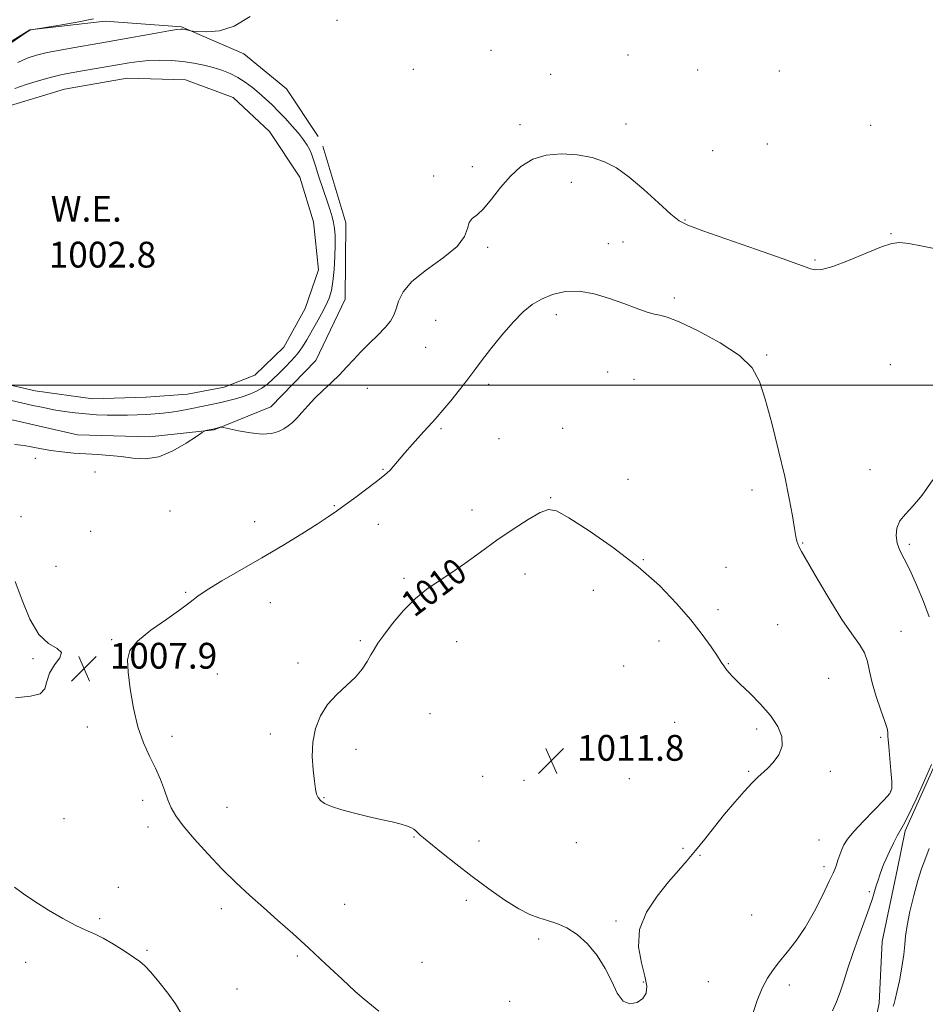
# Model space of a CAD drawing. Extents: x 2054800 to 2057700, y 359800 to 362700.
# Drawn here: x 2056674 to 2056955, y 361308 to 361613 of the extents above; entities that cross this region are included whole.
import ezdxf
from ezdxf.enums import TextEntityAlignment as Align

# ---------------------------------------------------------------- set-up
doc = ezdxf.new("R2010")
doc.units = 0
doc.header["$MEASUREMENT"] = 0
for name, color, linetype, lineweight in [('32000', 7, 'Continuous', 0), ('DTM HARD BREAKLINE', 7, 'Continuous', 0), ('DTM SPOT ELEVATION', 2, 'Continuous', 13), ('INDEX CONTOUR', 41, 'Continuous', 13), ('INDEX CONTOUR LABEL', 244, 'Continuous', 0), ('INTERMEDIATE CONTOUR', 44, 'Continuous', 0), ('INTERMEDIATE CONTOUR DEPRESSION', 44, 'Continuous', 0), ('POND', 7, 'Continuous', 0), ('SPOT ELEVATION', 7, 'Continuous', 0), ('WATER ELEVATION', 140, 'Continuous', 0)]:
    doc.layers.add(name, color=color, linetype=linetype, lineweight=lineweight)
doc.styles.add('Style-ITALICS', font='ITALICS.shx')

# ---------------------------------------------------------------- blocks, each defined once
blk = doc.blocks.new('SPOT')
at = {"layer": 'SPOT ELEVATION'}
for p, q in [((-3.91, -3.91), (3.82, 3.81)), ((-1.65, 3.77), (1.72, -3.93))]:
    blk.add_line(p, q, dxfattribs=at)

msp = doc.modelspace()

# ---------------------------------------------------------------- linework, layer by layer
at = {"layer": '32000', "flags": 128}
msp.add_lwpolyline([(2055000, 361500), (2057500, 361500)], dxfattribs=at)
at = {"layer": 'DTM HARD BREAKLINE'}
for points in [[(2056768.55, 361574.14, 1004.93), (2056775.64, 361550.39, 1004.7), (2056775.41, 361526.71, 1004.93), (2056766.34, 361507.64, 1005.32), (2056752.42, 361493.28, 1005.46), (2056734.8, 361486.1, 1006.08), (2056714.78, 361483.99, 1005.55), (2056692.4, 361484.62, 1005.55), (2056670.29, 361489.6, 1005.6), (2056651.98, 361496.15, 1004.93), (2056640.39, 361505.48, 1005.51), (2056633.71, 361519.19, 1006.84), (2056631.35, 361536.17, 1007.03), (2056630.52, 361553.86, 1006.89), (2056633.69, 361572.59, 1007.75), (2056646.73, 361587.91, 1008.03), (2056660.3, 361599.5, 1008.32), (2056677.66, 361610.24, 1008.03), (2056701.05, 361612.89, 1007.7), (2056724.67, 361611.16, 1006.13), (2056744, 361602.78, 1005.27), (2056757.23, 361591.93, 1005.22), (2056767.03, 361577.14, 1004.7)], [(2056960.49, 361387.079, 1005.787), (2056949.166, 361361.745, 1005.75), (2056946.759, 361350.065, 1005.347), (2056941.987, 361327.364, 1005.2), (2056941.108, 361308.252, 1004.761), (2056938.11, 361293.744, 1004.357)]]:
    msp.add_polyline3d(points, dxfattribs=at)
at = {"layer": 'DTM SPOT ELEVATION'}
for p in [(2056772.92, 361613.14, 1005.1), (2056820.63, 361603.82, 1004.5), (2056863.19, 361602.37, 1004.7), (2056796.57, 361598.01, 1004.9), (2056839.18, 361596.38, 1005.2), (2056884.73, 361597.72, 1004.7), (2056910.06, 361597.4, 1004.5), (2056829.67, 361580.75, 1005.6), (2056862.55, 361581.01, 1005.4), (2056938.38, 361580.59, 1004.7), (2056906.35, 361574.8, 1004.7), (2056889.46, 361572.77, 1005.1), (2056814.88, 361567.74, 1005.7), (2056802.9, 361564.82, 1005.7), (2056845.59, 361562.87, 1006.5), (2056880.89, 361551.25, 1005.9), (2056944.75, 361546.98, 1005.9), (2056857.03, 361543.88, 1007.1), (2056861.58, 361544.4, 1006.9), (2056819.65, 361542.69, 1006.2), (2056921.15, 361538.86, 1005.8), (2056877.56, 361527.04, 1007.6), (2056803.52, 361520.08, 1006.8), (2056840.93, 361521.87, 1008.6), (2056800.37, 361511.75, 1006.9), (2056906.2, 361509.38, 1007.8), (2056856.82, 361504.08, 1009.2), (2056944.55, 361506.31, 1007.5), (2056865.01, 361501.77, 1009.6), (2056782.35, 361499.02, 1006.7), (2056819.9, 361500.2, 1008.4), (2056805.18, 361486.53, 1008.2), (2056842.9, 361486.62, 1008.9), (2056823.13, 361483.39, 1008.9), (2056679.3, 361477.31, 1006.2), (2056787.18, 361473.91, 1007.9), (2056938.27, 361473.73, 1006.6), (2056697.86, 361473.08, 1006.4), (2056863.18, 361470.79, 1009.7), (2056901.61, 361467.49, 1008.6), (2056839.15, 361465.1, 1009.9), (2056772.11, 361462.63, 1007.9), (2056814.82, 361461.3, 1009.4), (2056674.94, 361459.14, 1007.5), (2056721.08, 361460.92, 1006.8), (2056747.42, 361457.68, 1007.5), (2056785.76, 361456.8, 1008.6), (2056696.54, 361454.61, 1006.7), (2056917.34, 361451.02, 1007.9), (2056950.41, 361450.61, 1005.7), (2056685.78, 361443.81, 1007.4), (2056867.96, 361445.83, 1009.9), (2056893.51, 361443.47, 1009.4), (2056793.7, 361440.05, 1009.6), (2056831.18, 361441.38, 1010.7), (2056725.96, 361435.66, 1007.9), (2056852.44, 361436.38, 1010.8), (2056752.27, 361432.49, 1008.6), (2056891.11, 361430.33, 1009.4), (2056909.6, 361425.66, 1009.1), (2056947.84, 361423.56, 1007.1), (2056703.04, 361421, 1007.9), (2056780.16, 361420.67, 1009.7), (2056810.01, 361420.37, 1011.3), (2056872.78, 361420.57, 1010.9), (2056678.6, 361415.11, 1008.1), (2056760.78, 361413.77, 1009.5), (2056861.78, 361412.87, 1011.8), (2056894.29, 361413.55, 1009.9), (2056735.8, 361410.33, 1008.6), (2056925.36, 361408.98, 1009.1), (2056801.8, 361398.03, 1011.5), (2056877.59, 361395.4, 1011.3), (2056695.44, 361393.95, 1007.6), (2056721.71, 361391, 1008.3), (2056752.25, 361391.79, 1009.5), (2056903.09, 361393.31, 1010.3), (2056941.48, 361390.7, 1008.3), (2056778.82, 361387.02, 1010.6), (2056900.62, 361380.16, 1010.1), (2056925.95, 361380.13, 1009.6), (2056818.05, 361378.65, 1011.6), (2056830.94, 361377.35, 1011.8), (2056863.56, 361377.91, 1011.3), (2056944.67, 361373.97, 1008.1), (2056712.68, 361371.19, 1007.7), (2056768.86, 361372.03, 1010.1), (2056738.82, 361368.99, 1008.7), (2056688.23, 361365.47, 1006.6), (2056714.29, 361362.86, 1007.6), (2056796.78, 361359.79, 1009.9), (2056816.97, 361358.54, 1010.6), (2056847.17, 361358.06, 1010.8), (2056922.36, 361358.83, 1009.1), (2056880.26, 361356.3, 1010.2), (2056885.5, 361354.11, 1009.9), (2056923.94, 361350.59, 1008.5), (2056705.09, 361344.19, 1006.6), (2056938.01, 361342.82, 1006.2), (2056812.97, 361340.13, 1009.6), (2056737.05, 361337.61, 1007.6), (2056775.28, 361338.95, 1008.8), (2056699.29, 361334.44, 1006.2), (2056859.41, 361333.76, 1010.2), (2056901.49, 361335.57, 1008.9), (2056835.42, 361328.21, 1009.8), (2056713.97, 361324.6, 1006.2), (2056676.37, 361320.96, 1005.4), (2056760.62, 361322.85, 1007.8), (2056799.29, 361320.97, 1008.7), (2056867.96, 361314.82, 1010.1), (2056888.13, 361314.93, 1008.8), (2056741.9, 361312.7, 1007.1), (2056913.2, 361313.94, 1007.6), (2056826.48, 361308.83, 1009.2)]:
    msp.add_point(p, dxfattribs=at)
at = {"layer": 'INDEX CONTOUR'}
msp.add_polyline3d([(2056767.05, 361372.01, 1010), (2056767.761, 361371.088, 1010), (2056769.021, 361370.207, 1010), (2056771.158, 361369.277, 1010), (2056774.364, 361368.2401, 1010), (2056778.296, 361367.161, 1010), (2056782.475, 361366.134, 1010), (2056786.463, 361365.238, 1010), (2056789.983, 361364.468, 1010), (2056792.795, 361363.802, 1010), (2056794.742, 361363.217, 1010), (2056795.9851, 361362.695, 1010), (2056796.77, 361362.217, 1010), (2056797.315, 361361.764, 1010), (2056798.147, 361360.898, 1010), (2056798.692, 361360.403, 1010), (2056799.78, 361359.506, 1010), (2056805.297, 361355.04, 1010), (2056809.749, 361351.487, 1010), (2056814.792, 361347.563, 1010), (2056819.991, 361343.676, 1010), (2056824.945, 361340.194, 1010), (2056829.262, 361337.474, 1010), (2056832.6871, 361335.743, 1010), (2056835.524, 361334.702, 1010), (2056838.217, 361333.916, 1010), (2056841.118, 361332.984, 1010), (2056844.219, 361331.62, 1010), (2056847.424, 361329.567, 1010), (2056850.614, 361326.656, 1010), (2056853.589, 361323.062, 1010), (2056856.129, 361319.048, 1010), (2056858.112, 361314.9431, 1010), (2056859.818, 361311.335, 1010), (2056861.625, 361308.878, 1010), (2056863.775, 361308.032, 1010), (2056865.963, 361308.477, 1010), (2056867.747, 361309.702, 1010), (2056868.765, 361311.3291, 1010), (2056868.979, 361313.531, 1010), (2056868.429, 361316.615, 1010), (2056867.31, 361320.772, 1010), (2056866.425, 361325.723, 1010), (2056866.728, 361331.073, 1010), (2056868.856, 361336.436, 1010), (2056872.179, 361341.476, 1010), (2056875.747, 361345.869, 1010), (2056878.821, 361349.429, 1010), (2056881.514, 361352.518, 1010), (2056884.146, 361355.637, 1010), (2056886.975, 361359.166, 1010), (2056889.993, 361362.997, 1010), (2056893.131, 361366.901, 1010), (2056896.284, 361370.642, 1010), (2056899.2141, 361373.955, 1010), (2056901.654, 361376.566, 1010), (2056903.447, 361378.336, 1010), (2056906.404, 361381.051, 1010), (2056908.229, 361382.935, 1010), (2056909.949, 361385.294, 1010), (2056910.982, 361388.005, 1010), (2056910.864, 361390.962, 1010), (2056909.605, 361394.1351, 1010), (2056907.335, 361397.51, 1010), (2056904.264, 361401.019, 1010), (2056900.93, 361404.376, 1010), (2056897.952, 361407.24, 1010), (2056895.807, 361409.363, 1010), (2056894.402, 361410.866, 1010), (2056893.503, 361411.959, 1010), (2056892.852, 361412.895, 1010), (2056892.108, 361414.077, 1010), (2056890.905, 361415.948, 1010), (2056888.943, 361418.842, 1010), (2056886.175, 361422.663, 1010), (2056882.615, 361427.21, 1010), (2056878.2449, 361432.295, 1010), (2056872.895, 361437.792, 1010), (2056866.362, 361443.592, 1010), (2056858.71, 361449.477, 1010), (2056851.0729, 361454.8099, 1010), (2056844.85, 361458.846, 1010), (2056840.972, 361461.013, 1010), (2056838.477, 361461.44, 1010), (2056835.935, 361460.426, 1010), (2056832.2401, 361458.276, 1010), (2056827.586, 361455.31, 1010), (2056822.494, 361451.849, 1010), (2056817.426, 361448.212, 1010), (2056812.607, 361444.701, 1010), (2056808.204, 361441.61, 1010), (2056804.312, 361439.088, 1010), (2056800.736, 361436.685, 1010), (2056797.206, 361433.804, 1010), (2056793.573, 361430.0741, 1010), (2056790.155, 361426.037, 1010), (2056787.389, 361422.462, 1010), (2056785.564, 361419.899, 1010), (2056784.389, 361418.02, 1010), (2056783.423, 361416.276, 1010), (2056782.272, 361414.229, 1010), (2056780.722, 361411.892, 1010), (2056778.6, 361409.387, 1010), (2056775.8431, 361406.794, 1010), (2056772.817, 361404.018, 1010), (2056769.993, 361400.92, 1010), (2056767.769, 361397.396, 1010), (2056766.233, 361393.479, 1010), (2056765.397, 361389.237, 1010), (2056765.225, 361384.808, 1010), (2056765.487, 361380.6079, 1010), (2056765.901, 361377.121, 1010), (2056766.255, 361374.693, 1010), (2056766.599, 361373.108, 1010), (2056767.05, 361372.01, 1010)], dxfattribs=at)
at = {"layer": 'INTERMEDIATE CONTOUR'}
for points in [[(2056673.902, 361600.091, 1006), (2056676.76, 361601.396, 1006), (2056679.676, 361602.356, 1006), (2056683.036, 361603.159, 1006), (2056687.023, 361603.942, 1006), (2056691.014, 361604.653, 1006), (2056699.324, 361606.063, 1006), (2056705.712, 361607.2051, 1006), (2056716.2471, 361609.114, 1006), (2056720.698, 361609.9089, 1006), (2056723.281, 361610.343, 1006), (2056724.47, 361610.473, 1006), (2056725.082, 361610.419, 1006), (2056725.767, 361610.285, 1006), (2056727.53, 361609.917, 1006), (2056728.21, 361609.8419, 1006), (2056729.739, 361609.707, 1006), (2056732.542, 361609.563, 1006), (2056736.423, 361609.92, 1006), (2056741.027, 361611.3999, 1006), (2056745.945, 361614.347, 1006)], [(2056663.527, 361600.588, 1008), (2056676.836, 361609.554, 1008), (2056677.678, 361610.069, 1008), (2056678.047, 361610.187, 1008), (2056687.595, 361611.768, 1008), (2056692.809, 361612.681, 1008), (2056697.4329, 361613.598, 1008)], [(2056959.643, 361542.09, 1006), (2056954.556, 361543.131, 1006), (2056950.292, 361543.892, 1006), (2056947.382, 361544.238, 1006), (2056944.949, 361543.972, 1006), (2056941.764, 361542.879, 1006), (2056937.014, 361540.904, 1006), (2056931.557, 361538.617, 1006), (2056926.6669, 361536.745, 1006), (2056923.312, 361535.837, 1006), (2056921.218, 361535.719, 1006), (2056919.805, 361536.038, 1006), (2056918.384, 361536.56, 1006), (2056915.835, 361537.532, 1006), (2056910.929, 361539.3209, 1006), (2056903.052, 361542.094, 1006), (2056886.34, 361547.903, 1006), (2056881.696, 361549.595, 1006), (2056879.003, 361550.991, 1006), (2056876.449, 361553.075, 1006), (2056872.665, 361556.508, 1006), (2056868.06, 361560.646, 1006), (2056863.484, 361564.524, 1006), (2056859.552, 361567.384, 1006), (2056855.923, 361569.313, 1006), (2056852.017, 361570.605, 1006), (2056847.44, 361571.474, 1006), (2056842.522, 361571.798, 1006), (2056837.78, 361571.374, 1006), (2056833.613, 361570.044, 1006), (2056829.968, 361567.846, 1006), (2056826.679, 361564.861, 1006), (2056823.619, 361561.275, 1006), (2056820.828, 361557.667, 1006), (2056818.386, 361554.716, 1006), (2056816.37, 361552.874, 1006), (2056814.849, 361551.677, 1006), (2056813.887, 361550.432, 1006), (2056813.371, 361548.578, 1006), (2056812.467, 361546.073, 1006), (2056810.163, 361543.006, 1006), (2056805.869, 361539.497, 1006), (2056800.688, 361535.797, 1006), (2056796.145, 361532.19, 1006), (2056793.386, 361528.917, 1006), (2056792.027, 361526.057, 1006), (2056791.307, 361523.646, 1006), (2056790.554, 361521.662, 1006), (2056789.465, 361519.844, 1006), (2056787.828, 361517.871, 1006), (2056785.534, 361515.5141, 1006), (2056782.881, 361512.916, 1006), (2056780.27, 361510.3101, 1006), (2056777.989, 361507.872, 1006), (2056775.8779, 361505.547, 1006), (2056773.663, 361503.22, 1006), (2056771.157, 361500.809, 1006), (2056768.528, 361498.352, 1006), (2056766.026, 361495.917, 1006), (2056763.856, 361493.585, 1006), (2056762.013, 361491.472, 1006), (2056760.447, 361489.708, 1006), (2056759.086, 361488.372, 1006), (2056757.786, 361487.348, 1006), (2056756.387, 361486.473, 1006), (2056754.717, 361485.645, 1006), (2056752.564, 361485.023, 1006), (2056749.706, 361484.825, 1006), (2056746.097, 361485.18, 1006), (2056742.389, 361485.849, 1006), (2056737.752, 361486.866, 1006), (2056737.052, 361486.977, 1006), (2056736.707, 361486.926, 1006), (2056734.8631, 361486.428, 1006), (2056732.248, 361485.88, 1006), (2056731.827, 361485.748, 1006), (2056731.068, 361485.287, 1006), (2056729.323, 361484.099, 1006), (2056726.162, 361481.9951, 1006), (2056722.04, 361479.612, 1006), (2056717.632, 361477.789, 1006), (2056713.483, 361477.138, 1006), (2056709.62, 361477.339, 1006), (2056705.9379, 361477.842, 1006), (2056702.337, 361478.207, 1006), (2056698.735, 361478.435, 1006), (2056695.053, 361478.636, 1006), (2056691.264, 361478.902, 1006), (2056687.5521, 361479.254, 1006), (2056684.152, 361479.692, 1006), (2056681.213, 361480.208, 1006), (2056678.543, 361480.744, 1006), (2056675.861, 361481.231, 1006), (2056672.929, 361481.597, 1006)], [(2056901.833, 361305.038, 1008), (2056903.249, 361309.103, 1008), (2056904.827, 361312.913, 1008), (2056906.445, 361315.997, 1008), (2056908.191, 361318.6, 1008), (2056910.201, 361321.147, 1008), (2056912.572, 361324.026, 1008), (2056915.236, 361327.484, 1008), (2056918.081, 361331.735, 1008), (2056920.962, 361336.794, 1008), (2056923.576, 361341.89, 1008), (2056925.5881, 361346.057, 1008), (2056926.776, 361348.619, 1008), (2056927.389, 361350.0711, 1008), (2056927.791, 361351.1981, 1008), (2056928.2759, 361352.616, 1008), (2056928.8541, 361354.258, 1008), (2056929.461, 361355.89, 1008), (2056930.121, 361357.389, 1008), (2056931.205, 361359.099, 1008), (2056933.17, 361361.477, 1008), (2056936.242, 361364.764, 1008), (2056942.66, 361371.354, 1008), (2056944.36, 361373.2809, 1008), (2056945.005, 361374.82, 1008), (2056945.004, 361376.977, 1008), (2056944.726, 361380.415, 1008), (2056944.021, 361387.88, 1008), (2056943.838, 361390.029, 1008), (2056943.779, 361391.125, 1008), (2056943.788, 361391.705, 1008), (2056943.778, 361392.304, 1008), (2056943.547, 361393.437, 1008), (2056942.866, 361395.616, 1008), (2056941.616, 361399.133, 1008), (2056940.128, 361403.409, 1008), (2056938.849, 361407.647, 1008), (2056938.068, 361411.2251, 1008), (2056937.466, 361414.224, 1008), (2056936.566, 361416.9, 1008), (2056934.975, 361419.576, 1008), (2056932.615, 361422.834, 1008), (2056929.491, 361427.321, 1008), (2056925.729, 361433.333, 1008), (2056921.94, 361439.752, 1008), (2056917.024, 361448.3261, 1008), (2056916.16, 361449.901, 1008), (2056915.799, 361450.724, 1008), (2056915.535, 361451.611, 1008), (2056915.224, 361453.077, 1008), (2056914.788, 361455.562, 1008), (2056914.143, 361459.435, 1008), (2056913.175, 361464.783, 1008), (2056911.763, 361471.621, 1008), (2056909.865, 361479.7571, 1008), (2056907.743, 361488.159, 1008), (2056905.74, 361495.588, 1008), (2056903.97, 361501.156, 1008), (2056901.649, 361505.391, 1008), (2056897.766, 361509.172, 1008), (2056891.77, 361513.12, 1008), (2056884.945, 361516.828, 1008), (2056879.033, 361519.63, 1008), (2056875.297, 361521.086, 1008), (2056873.079, 361521.657, 1008), (2056871.243, 361522.026, 1008), (2056868.846, 361522.752, 1008), (2056865.722, 361523.875, 1008), (2056861.896, 361525.31, 1008), (2056857.452, 361526.916, 1008), (2056852.6979, 361528.327, 1008), (2056848, 361529.1241, 1008), (2056843.665, 361529.001, 1008), (2056839.781, 361528.108, 1008), (2056836.378, 361526.708, 1008)], [(2056836.378, 361526.708, 1008), (2056833.42, 361524.969, 1008), (2056830.6, 361522.685, 1008), (2056827.542, 361519.556, 1008), (2056824.041, 361515.485, 1008), (2056820.559, 361511.176, 1008), (2056817.729, 361507.539, 1008), (2056815.948, 361505.174, 1008), (2056814.683, 361503.456, 1008), (2056813.169, 361501.45, 1008), (2056810.8721, 361498.514, 1008), (2056808.193, 361495.1581, 1008), (2056805.765, 361492.186, 1008), (2056804.023, 361490.149, 1008), (2056802.625, 361488.611, 1008), (2056801.027, 361486.885, 1008), (2056798.852, 361484.478, 1008), (2056796.361, 361481.676, 1008), (2056793.9801, 361478.955, 1008), (2056790.542, 361474.953, 1008), (2056789.375, 361473.643, 1008), (2056788.378, 361472.655, 1008), (2056787.1349, 361471.623, 1008), (2056785.165, 361470.122, 1008), (2056778.7, 361465.276, 1008), (2056775.415, 361462.83, 1008), (2056772.775, 361460.8921, 1008), (2056770.187, 361459.094, 1008), (2056766.798, 361456.887, 1008), (2056761.99, 361453.874, 1008), (2056756.071, 361450.261, 1008), (2056749.582, 361446.409, 1008), (2056737.2189, 361439.276, 1008), (2056732.6439, 361436.517, 1008), (2056729.6939, 361434.482, 1008), (2056727.404, 361432.681, 1008), (2056724.484, 361430.475, 1008), (2056720.084, 361427.429, 1008), (2056715.131, 361423.932, 1008), (2056710.9921, 361420.574, 1008), (2056708.702, 361417.715, 1008), (2056707.969, 361414.779, 1008), (2056708.167, 361410.957, 1008), (2056708.783, 361405.73, 1008), (2056709.751, 361399.746, 1008), (2056711.118, 361393.942, 1008), (2056712.876, 361389.042, 1008), (2056714.803, 361384.91, 1008), (2056716.626, 361381.196, 1008), (2056718.131, 361377.635, 1008), (2056719.36, 361374.308, 1008), (2056720.416, 361371.384, 1008), (2056721.459, 361368.9041, 1008), (2056722.893, 361366.41, 1008), (2056725.176, 361363.318, 1008), (2056728.606, 361359.2399, 1008), (2056732.821, 361354.5631, 1008), (2056737.296, 361349.872, 1008), (2056741.619, 361345.612, 1008), (2056745.827, 361341.692, 1008), (2056750.07, 361337.886, 1008), (2056754.484, 361333.982, 1008), (2056759.158, 361329.829, 1008), (2056764.168, 361325.291, 1008), (2056769.462, 361320.379, 1008), (2056774.492, 361315.67, 1008), (2056778.581, 361311.891, 1008), (2056781.328, 361309.484, 1008), (2056785.838, 361305.801, 1008)], [(2056956.531, 361428.1011, 1006), (2056954.829, 361432.862, 1006), (2056952.681, 361438.025, 1006), (2056950.535, 361442.6749, 1006), (2056948.767, 361446.142, 1006), (2056947.463, 361448.7249, 1006), (2056946.637, 361450.966, 1006), (2056946.316, 361453.29, 1006), (2056946.58, 361455.655, 1006), (2056947.523, 361457.904, 1006), (2056949.204, 361460.008, 1006), (2056951.532, 361462.462, 1006), (2056954.384, 361465.893, 1006), (2056957.6829, 361470.662, 1006)], [(2056673.224, 361402.994, 1008), (2056677.883, 361403.458, 1008), (2056680.853, 361404.171, 1008), (2056682.254, 361405.782, 1008), (2056682.88, 361408.09, 1008), (2056683.692, 361410.6791, 1008), (2056685.306, 361413.174, 1008), (2056686.943, 361415.358, 1008), (2056687.479, 361417.051, 1008), (2056686.126, 361418.27, 1008), (2056683.456, 361419.808, 1008), (2056680.378, 361422.654, 1008), (2056677.628, 361427.43, 1008), (2056675.253, 361433.306, 1008), (2056673.125, 361439.082, 1008)], [(2056926.634, 361305.915, 1006), (2056927.783, 361308.705, 1006), (2056928.932, 361311.634, 1006), (2056930.102, 361315.081, 1006), (2056931.383, 361319.102, 1006), (2056932.8829, 361323.67, 1006), (2056934.643, 361328.659, 1006), (2056937.946, 361337.721, 1006), (2056938.974, 361340.736, 1006), (2056939.646, 361342.89, 1006), (2056940.181, 361344.663, 1006), (2056940.745, 361346.42, 1006), (2056941.307, 361348.085, 1006), (2056942.145, 361350.489, 1006), (2056942.55, 361351.513, 1006), (2056943.209, 361353.01, 1006), (2056944.251, 361355.271, 1006), (2056945.486, 361357.852, 1006), (2056946.644, 361360.124, 1006), (2056948.5971, 361363.54, 1006), (2056950.1579, 361366.597, 1006), (2056952.507, 361371.575, 1006), (2056955.121, 361377.3421, 1006), (2056957.283, 361382.32, 1006)], [(2056945.362, 361307.3351, 1004), (2056945.692, 361308.125, 1004), (2056946.064, 361309.364, 1004), (2056946.589, 361311.621, 1004), (2056947.3229, 361315.2109, 1004), (2056948.104, 361319.447, 1004), (2056948.717, 361323.392, 1004), (2056949.033, 361326.411, 1004), (2056949.268, 361329.091, 1004), (2056949.725, 361332.323, 1004), (2056950.619, 361336.703, 1004), (2056951.81, 361341.648, 1004), (2056953.069, 361346.278, 1004), (2056954.206, 361349.904, 1004), (2056955.178, 361352.5929, 1004), (2056956.622, 361356.193, 1004)], [(2056672.883, 361344.237, 1006), (2056675.655, 361342.179, 1006), (2056679.1489, 361339.791, 1006), (2056683.395, 361337.1251, 1006), (2056687.866, 361334.513, 1006), (2056691.895, 361332.358, 1006), (2056695.026, 361330.907, 1006), (2056697.649, 361329.786, 1006), (2056700.364, 361328.467, 1006), (2056703.576, 361326.589, 1006), (2056706.896, 361324.461, 1006), (2056709.739, 361322.56, 1006), (2056711.725, 361321.173, 1006), (2056713.301, 361319.8341, 1006), (2056715.121, 361317.89, 1006), (2056717.627, 361314.914, 1006), (2056720.412, 361311.385, 1006), (2056722.859, 361308.011, 1006), (2056724.464, 361305.238, 1006)]]:
    msp.add_polyline3d(points, dxfattribs=at)
at = {"layer": 'INTERMEDIATE CONTOUR DEPRESSION'}
msp.add_polyline3d([(2056672.973, 361591.971, 1004), (2056676.549, 361593.2149, 1004), (2056680.586, 361594.461, 1004), (2056684.351, 361595.515, 1004), (2056687.2549, 361596.23, 1004), (2056689.28, 361596.653, 1004), (2056693.937, 361597.446, 1004), (2056708.452, 361599.988, 1004), (2056711.512, 361600.436, 1004), (2056714.593, 361600.712, 1004), (2056717.983, 361600.796, 1004), (2056721.566, 361600.687, 1004), (2056725.123, 361600.387, 1004), (2056728.473, 361599.904, 1004), (2056731.593, 361599.268, 1004), (2056734.497, 361598.514, 1004), (2056737.2029, 361597.661, 1004), (2056739.744, 361596.66, 1004), (2056742.155, 361595.445, 1004), (2056744.464, 361593.977, 1004), (2056746.673, 361592.324, 1004), (2056748.775, 361590.579, 1004), (2056750.779, 361588.807, 1004), (2056752.757, 361586.95, 1004), (2056754.794, 361584.92, 1004), (2056756.934, 361582.674, 1004), (2056759.041, 361580.345, 1004), (2056760.938, 361578.108, 1004), (2056762.48, 361576.111, 1004), (2056763.652, 361574.391, 1004), (2056764.475, 361572.954, 1004), (2056765.011, 361571.719, 1004), (2056765.494, 361570.2379, 1004), (2056766.201, 361567.975, 1004), (2056767.314, 361564.614, 1004), (2056769.864, 361557.089, 1004), (2056770.775, 361554.31, 1004), (2056771.393, 361552.212, 1004), (2056771.813, 361550.431, 1004), (2056772.109, 361548.609, 1004), (2056772.287, 361546.423, 1004), (2056772.335, 361543.556, 1004), (2056772.243, 361539.855, 1004), (2056772.016, 361535.832, 1004), (2056771.662, 361532.1599, 1004), (2056771.172, 361529.319, 1004), (2056770.466, 361527.005, 1004), (2056769.451, 361524.721, 1004), (2056768.08, 361522.0969, 1004), (2056766.512, 361519.2781, 1004), (2056763.557, 361514.088, 1004), (2056762.188, 361511.866, 1004), (2056760.661, 361509.746, 1004), (2056758.845, 361507.637, 1004), (2056756.857, 361505.575, 1004), (2056754.878, 361503.632, 1004), (2056753.042, 361501.8721, 1004), (2056751.321, 361500.338, 1004), (2056749.643, 361499.067, 1004), (2056747.933, 361498.072, 1004), (2056746.109, 361497.272, 1004), (2056744.084, 361496.565, 1004), (2056741.806, 361495.869, 1004), (2056739.3579, 361495.196, 1004), (2056736.858, 361494.579, 1004), (2056734.394, 361494.037, 1004), (2056731.934, 361493.541, 1004), (2056726.803, 361492.526, 1004), (2056724.15, 361492.021, 1004), (2056721.534, 361491.59, 1004), (2056719.002, 361491.274, 1004), (2056716.471, 361491.055, 1004), (2056713.824, 361490.9, 1004), (2056710.975, 361490.7811, 1004), (2056707.95, 361490.702, 1004), (2056704.805, 361490.674, 1004), (2056701.588, 361490.708, 1004), (2056698.323, 361490.823, 1004), (2056695.028, 361491.037, 1004), (2056691.719, 361491.365, 1004), (2056688.413, 361491.806, 1004), (2056685.126, 361492.355, 1004), (2056681.863, 361493.002, 1004), (2056678.591, 361493.723, 1004), (2056668.4729, 361496.06, 1004)], dxfattribs=at)
at = {"layer": 'POND'}
msp.add_polyline3d([(2056660.81, 361502.45, 1002.78), (2056679.31, 361498.17, 1002.78), (2056697.13, 361495.77, 1002.78), (2056713.69, 361496.26, 1002.78), (2056726.54, 361497.22, 1002.78), (2056737.91, 361499.34, 1002.78), (2056747.4, 361503.08, 1002.78), (2056756.42, 361511.76, 1002.78), (2056763.04, 361523.74, 1002.78), (2056767.16, 361535.75, 1002.78), (2056765.58, 361550.7, 1002.78), (2056761.38, 361564.46, 1002.78), (2056751.92, 361578.69, 1002.78), (2056740.66, 361589.22, 1002.78), (2056725.96, 361594.66, 1002.78), (2056707.85, 361595.19, 1002.78), (2056688.34, 361591.78, 1002.78), (2056688.34, 361591.81, 1002.78), (2056669.22, 361586.06, 1002.78)], dxfattribs=at)

# ---------------------------------------------------------------- block references
at = {"layer": 'SPOT ELEVATION'}
for p in [(2056694.433, 361412.037, 1007.871), (2056839.347, 361383.462, 1011.752)]:
    msp.add_blockref('SPOT', p, dxfattribs=at)

# ---------------------------------------------------------------- texts
at = {"layer": 'INDEX CONTOUR LABEL', "style": 'Style-ITALICS', "width": 0.875}
msp.add_text('1010', height=8, rotation=36.7, dxfattribs=at).set_placement((2056794.457, 361430.982, 1010), align=Align.MIDDLE_LEFT)
at = {"layer": 'SPOT ELEVATION', "style": 'Style-ITALICS'}
for s, p in [('1007.9', (2056702.433, 361412.037, 1007.871)), ('1011.8', (2056847.347, 361383.462, 1011.752))]:
    msp.add_text(s, height=8, dxfattribs=at).set_placement(p)
at = {"layer": 'WATER ELEVATION', "style": 'Style-ITALICS'}
for s, p in [('W.E.', (2056684.093, 361550.714, 1002.78)), ('1002.8', (2056683.5, 361536.477, 1002.78))]:
    msp.add_text(s, height=8, dxfattribs=at).set_placement(p)

doc.saveas('drawing.dxf')
